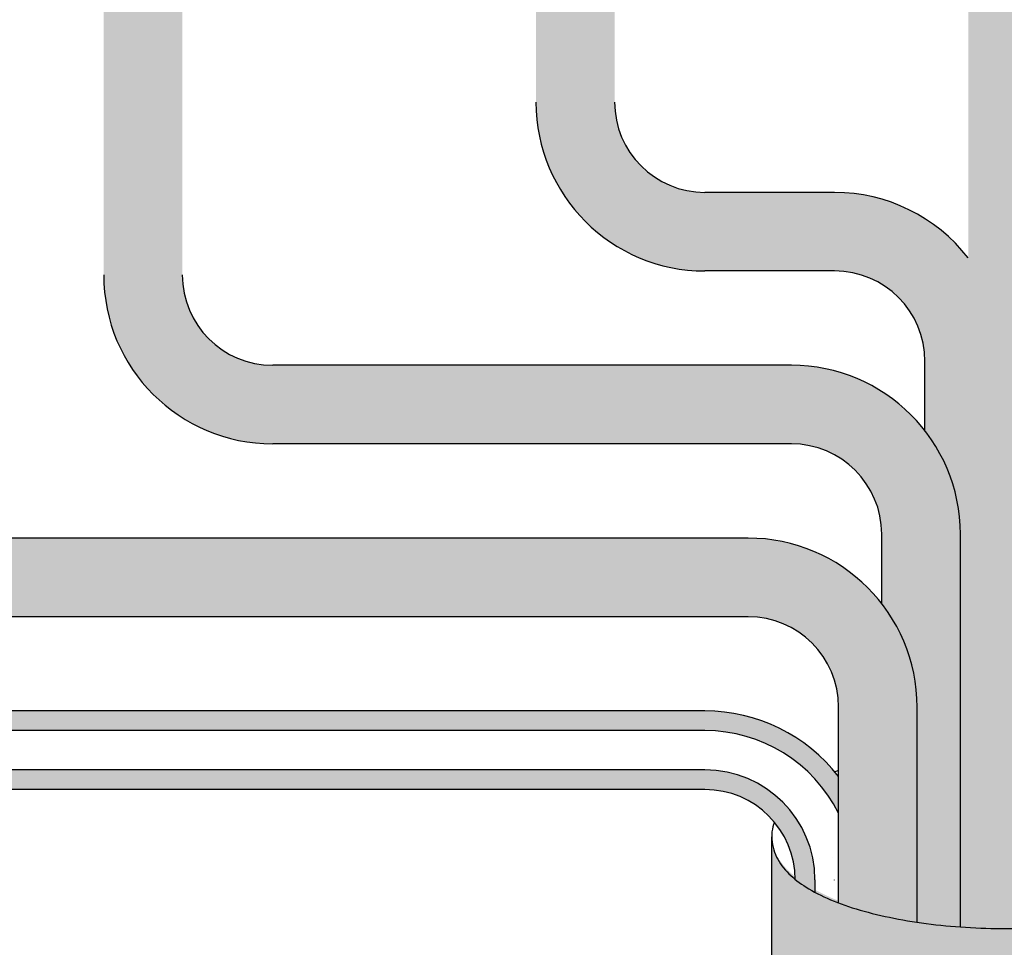
# Model space of a CAD drawing. Units: millimetres. Extents: x -371 to 1046, y 18 to 1457.
# Drawn here: x 371 to 382, y 262 to 272 of the extents above; entities that cross this region are included whole.
import ezdxf

# ---------------------------------------------------------------- set-up
doc = ezdxf.new("R2010")
doc.units = ezdxf.units.MM
doc.layers.add('025', color=7, linetype='Continuous')

msp = doc.modelspace()

# ---------------------------------------------------------------- hatches: boundary and pattern name
h = msp.add_hatch(color=151)
edge = h.paths.add_edge_path()
edge.add_arc((711.3569420421773, 481.42360921505), 7.366302000000017, 8.842667579522623e-13, 90)
edge.add_line((711.3569420421773, 488.78991121505), (685.2318995142875, 488.7899112150499))
edge.add_ellipse((684.9610265421777, 472.21573171505), major_axis=(0, 16.57417949999996), ratio=0.1851851851851764, start_angle=344.87458619832694, end_angle=360, ccw=False)
edge.add_line((685.8542120437885, 488.11573171505), (685.827515644323, 488.1157317150499))
edge.add_ellipse((684.9610265421777, 472.21573171505), major_axis=(0, 16.57417949999996), ratio=0.1851851851851764, start_angle=321.1069277870032, end_angle=343.6019344968211, ccw=False)
edge.add_line((686.9144463268779, 485.0157317150503), (686.9124865332446, 485.0157317150502))
edge.add_ellipse((684.9610265421777, 472.21573171505), major_axis=(0, 16.57417949999996), ratio=0.1851851851851764, start_angle=318.430522134713, end_angle=320.5595788661547, ccw=False)
edge.add_ellipse((684.9610265421777, 472.21573171505), major_axis=(0, 16.57417949999996), ratio=0.1851851851851764, start_angle=303.71624362451496, end_angle=318.430522134713, ccw=False)
edge.add_ellipse((684.9610265421777, 472.21573171505), major_axis=(0, 16.57417949999996), ratio=0.1851851851851764, start_angle=288.2848271115616, end_angle=302.06941775955613, ccw=False)
edge.add_ellipse((684.9610265421777, 472.21573171505), major_axis=(0, 16.57417949999996), ratio=0.1851851851851764, start_angle=276.9307500170611, end_angle=288.2848271115616, ccw=False)
edge.add_ellipse((684.9610265421777, 472.21573171505), major_axis=(0, 16.57417949999996), ratio=0.1851851851851764, start_angle=275.53971517289506, end_angle=276.9307500170611, ccw=False)
edge.add_ellipse((684.9610265421777, 472.21573171505), major_axis=(0, 16.57417949999996), ratio=0.1851851851851764, start_angle=264.46028482710454, end_angle=275.53971517289506, ccw=False)
edge.add_ellipse((684.9610265421777, 472.21573171505), major_axis=(0, 16.57417949999996), ratio=0.1851851851851764, start_angle=263.0692499829387, end_angle=264.46028482710454, ccw=False)
edge.add_ellipse((684.9610265421777, 472.21573171505), major_axis=(0, 16.57417949999996), ratio=0.1851851851851764, start_angle=251.7151728884383, end_angle=263.0692499829387, ccw=False)
edge.add_ellipse((684.9610265421777, 472.21573171505), major_axis=(0, 16.57417949999996), ratio=0.1851851851851764, start_angle=237.9305822404437, end_angle=250.25254293849468, ccw=False)
edge.add_ellipse((684.9610265421777, 472.21573171505), major_axis=(0, 16.57417949999996), ratio=0.1851851851851764, start_angle=221.5694778652848, end_angle=236.2837563754852, ccw=False)
edge.add_ellipse((684.9610265421777, 472.21573171505), major_axis=(0, 16.57417949999996), ratio=0.1851851851851764, start_angle=219.4404211338477, end_angle=221.5694778652848, ccw=False)
edge.add_ellipse((684.9610265421777, 472.21573171505), major_axis=(0, 16.57417949999996), ratio=0.1851851851851764, start_angle=195.1254138016709, end_angle=219.4404211338477, ccw=False)
edge.add_ellipse((684.9610265421777, 472.21573171505), major_axis=(0, 16.57417949999996), ratio=0.1851851851851764, start_angle=180, end_angle=195.1254138016709, ccw=False)
edge.add_line((685.2318995142876, 455.6415522150501), (702.7629230421778, 455.6415522150501))
edge.add_arc((702.7629230421778, 451.9584012150501), 3.683150999999981, -9.094947017729282e-13, 90, ccw=False)
edge.add_line((706.4460740421778, 451.95840121505), (706.4460740421778, 180.6882501428254))
edge.add_arc((703.4460740421778, 180.6882501428254), 3, -90, 0, ccw=False)
edge.add_line((703.4460740421778, 177.6882501428254), (387.3868607421775, 177.6882501428254))
edge.add_arc((387.3868607421775, 180.6882501428254), 3, 180, 270, ccw=False)
edge.add_line((384.3868607421775, 180.6882501428254), (384.3868607421774, 222.6882501428254))
edge.add_line((384.3868607421774, 222.6882501428254), (379.3868607421774, 222.6882501428254))
edge.add_line((379.3868607421774, 222.6882501428254), (379.3868607421774, 180.6882501428254))
edge.add_arc((387.3868607421774, 180.6882501428254), 8.000000000000002, 180, 270.0000000000008)
edge.add_line((387.3868607421775, 172.6882501428254), (710.7232440421772, 172.6882501428254))
edge.add_arc((710.7232440421772, 180.6882501428254), 8, 270, 359.9999999999998)
edge.add_line((718.7232440421772, 180.6882501428254), (718.7232440421773, 481.4236092150501))
h = msp.add_hatch(color=250)
h.paths.add_polyline_path([(361.7061358644913, 290.4771404751007), (361.4788848188651, 290.4771404751007), (361.4788848188651, 289.1986842479326, -0.04471626647002682), (361.7061358644913, 288.7137684433457)])
h.paths.add_polyline_path([(362.3878890013695, 290.4771404751007), (362.1606379557433, 290.4771404751007), (362.1606379557433, 284.4387101428255), (362.3878890013694, 284.4387101428254)])
h.paths.add_polyline_path([(361.7061358644913, 286.6627318423052, -0.04471626647002899), (361.4788848188651, 286.1778160377182), (361.4788848188651, 284.4387101428255), (361.7061358644913, 284.4387101428255)])
h.paths.add_polyline_path([(362.3878890013695, 284.4387101428254), (362.1606379557434, 284.4387101428254), (362.1606379557433, 284.1887101428255), (362.3878890013695, 284.1887101428255)])
h.paths.add_polyline_path([(362.3878890013695, 284.1887101428255), (362.1606379557434, 284.1887101428255), (362.1606379557434, 265.445653389845, 0.4142135623731082), (363.4332438112496, 264.1730475343388), (378.4318128225725, 264.1730475343388, -0.2842662523514304), (379.97711993283, 263.2172552134715), (379.97711993283, 263.6424114870003, 0.2320209392350855), (378.4318128225725, 264.4002985799649), (363.4332438112496, 264.4002985799649, -0.4142135623731189), (362.3878890013695, 265.445653389845)])
h = msp.add_hatch(color=253)
h.paths.add_polyline_path([(367.3874120051437, 290.4771404751008), (366.4784078226394, 290.4771404751007), (366.4784078226394, 284.4387101428255), (367.3874120051437, 284.4387101428255)])
h.paths.add_polyline_path([(367.3874120051437, 284.4387101428255), (366.4784078226394, 284.4387101428255), (366.4784078226394, 284.1887101428255), (367.3874120051437, 284.1887101428255)])
edge = h.paths.add_edge_path()
edge.add_line((367.3874120051437, 284.1887101428255), (366.4784078226393, 284.1887101428255))
edge.add_line((366.4784078226394, 284.1887101428255), (366.4784078226394, 267.4454625913547))
edge.add_arc((368.4327668150239, 267.4454625913547), 1.954358992384485, 179.9999999999984, 270.0000000000017)
edge.add_line((368.4327668150239, 265.4911035989702), (378.9317651229498, 265.4911035989702))
edge.add_arc((378.9317651229499, 264.4457487890901), 1.045354809880067, 0, 90, ccw=False)
edge.add_line((379.97711993283, 264.4457487890901), (379.97711993283, 262.1796341862822))
edge.add_spline(control_points=[(379.9771199328907, 262.1796341862624), (380.0555882588656, 262.1499487651872), (380.1387768800692, 262.1224387570414), (380.426405803625, 262.0386362566173), (380.6491433873567, 261.9914211016613), (380.8861241153446, 261.9563034045619)], knot_values=[7.006458356368992, 7.006458356368992, 7.006458356368992, 7.006458356368992, 7.137551490959407, 7.137551490959407, 7.437143983708282, 7.437143983708282, 7.437143983708282, 7.437143983708282], degree=3, periodic=0)
edge.add_line((380.8861241153343, 261.9563034045638), (380.8861241153343, 264.4457487890901))
edge.add_arc((378.9317651229499, 264.4457487890901), 1.954358992384485, 0, 89.99999999999834)
edge.add_line((378.9317651229499, 266.4001077814746), (368.432766815024, 266.4001077814746))
edge.add_arc((368.4327668150239, 267.4454625913547), 1.045354809880067, 179.9999999999969, 270.0000000000031, ccw=False)
edge.add_line((367.3874120051437, 267.4454625913547), (367.3874120051437, 284.1887101428255))
h = msp.add_hatch(color=6)
h.paths.add_polyline_path([(372.386935008918, 290.4771404751007), (371.4779308264137, 290.4771404751007), (371.4779308264137, 284.4387101428254), (372.386935008918, 284.4387101428254)])
h.paths.add_polyline_path([(372.386935008918, 284.4387101428255), (371.4779308264138, 284.4387101428255), (371.4779308264137, 284.1887101428254), (372.386935008918, 284.1887101428254)])
edge = h.paths.add_edge_path()
edge.add_line((372.386935008918, 284.1887101428255), (371.4779308264137, 284.1887101428255))
edge.add_line((371.4779308264137, 284.1887101428254), (371.4779308264137, 269.4452717928644))
edge.add_arc((373.4322898187982, 269.4452717928644), 1.954358992384485, 180, 270)
edge.add_line((373.4322898187982, 267.4909128004799), (379.4317174233274, 267.4909128004799))
edge.add_arc((379.4317174233273, 266.4455579905998), 1.045354809880067, 0, 90.00000000000313, ccw=False)
edge.add_line((380.4770722332074, 266.4455579905998), (380.4770722332074, 265.6422206885101))
edge.add_arc((378.9317651229499, 264.4457487890901), 1.954358992384485, 7.958078640513122e-13, 37.74924187301508, ccw=False)
edge.add_line((380.8861241153343, 264.4457487890901), (380.8861241153343, 261.9563034045632))
edge.add_spline(control_points=[(380.8861241153446, 261.9563034045619), (380.9393541140814, 261.9484153581874), (380.9933027219407, 261.9411376646548), (381.1584147685567, 261.920999936483), (381.2714747286987, 261.9100891569954), (381.3860764157191, 261.9017937191888)], knot_values=[7.437143983708282, 7.437143983708282, 7.437143983708282, 7.437143983708282, 7.504437675250118, 7.504437675250118, 7.64074708389948, 7.64074708389948, 7.64074708389948, 7.64074708389948], degree=3, periodic=0)
edge.add_line((381.3860764157119, 261.9017937191894), (381.3860764157118, 266.4455579905998))
edge.add_arc((379.4317174233274, 266.4455579905998), 1.954358992384485, 0, 90.00000000000333)
edge.add_line((379.4317174233273, 268.3999169829843), (373.4322898187981, 268.3999169829843))
edge.add_arc((373.4322898187981, 269.4452717928644), 1.045354809880067, 180, 270.0000000000031, ccw=False)
edge.add_line((372.3869350089181, 269.4452717928644), (372.386935008918, 284.1887101428255))
h = msp.add_hatch(color=3)
h.paths.add_polyline_path([(382.3859810164667, 290.4771404751007), (381.4769768339623, 290.4771404751007), (381.4769768339623, 284.4387101428254), (382.3859810164666, 284.4387101428254)])
edge = h.paths.add_edge_path()
edge.add_line((382.3859810164666, 284.1887101428255), (381.4769768339622, 284.1887101428255))
edge.add_line((381.4769768339623, 284.1887101428255), (381.4769768339624, 261.8957814791193))
edge.add_spline(control_points=[(381.4769768339747, 261.8957814791189), (381.6416978044671, 261.8859078788429), (381.8090372916859, 261.8813916096517), (382.1135046664022, 261.8831584987349), (382.2506253406969, 261.8876800485398), (382.385981016455, 261.895819546121)], knot_values=[7.676666402097606, 7.676666402097606, 7.676666402097606, 7.676666402097606, 7.871323859540829, 7.871323859540829, 8.031324820522254, 8.031324820522254, 8.031324820522254, 8.031324820522254], degree=3, periodic=0)
edge.add_line((382.3859810164666, 261.8958195461214), (382.3859810164667, 284.1887101428255))
h.paths.add_polyline_path([(382.3859810164666, 284.4387101428254), (381.4769768339623, 284.4387101428255), (381.4769768339623, 284.1887101428255), (382.3859810164666, 284.1887101428255)])
h.paths.add_polyline_path([(373.1482001761395, 289.2251327188528), (390.859181308215, 289.2251327188528), (390.859181308215, 285.0549063037585), (373.1482001761395, 285.0549063037585)], flags=9)
h = msp.add_hatch(color=5)
h.paths.add_polyline_path([(377.3864580126925, 290.4771404751007), (376.4774538301879, 290.4771404751007), (376.4774538301879, 284.4387101428255), (377.3864580126925, 284.4387101428255)])
h.paths.add_polyline_path([(377.3864580126925, 284.4387101428255), (376.4774538301879, 284.4387101428254), (376.4774538301879, 284.1887101428255), (377.3864580126925, 284.1887101428254)])
edge = h.paths.add_edge_path()
edge.add_line((377.3864580126925, 284.1887101428254), (376.477453830188, 284.1887101428254))
edge.add_line((376.4774538301879, 284.1887101428254), (376.4774538301879, 271.4450809943741))
edge.add_arc((378.4318128225726, 271.4450809943742), 1.954358992384485, 180, 269.9999999999984)
edge.add_line((378.4318128225725, 269.4907220019896), (379.9316697237047, 269.4907220019896))
edge.add_arc((379.9316697237047, 268.4453671921095), 1.045354809880067, 0, 90, ccw=False)
edge.add_line((380.9770245335847, 268.4453671921095), (380.9770245335847, 267.6420298900197))
edge.add_arc((379.4317174233274, 266.4455579905996), 1.954358992384485, 5.9117155615240335e-12, 37.749241873019116, ccw=False)
edge.add_line((381.3860764157119, 266.4455579905998), (381.3860764157119, 261.9017937191892))
edge.add_spline(control_points=[(381.3860764157191, 261.9017937191888), (381.4162754643608, 261.8996077624516), (381.4465815692325, 261.897603412862), (381.4769768339747, 261.8957814791189)], knot_values=[7.64074708389948, 7.64074708389948, 7.64074708389948, 7.64074708389948, 7.676666402097606, 7.676666402097606, 7.676666402097606, 7.676666402097606], degree=3, periodic=0)
edge.add_line((381.4769768339623, 261.8957814791196), (381.4769768339623, 269.6418390915295))
edge.add_arc((379.9316697237046, 268.4453671921095), 1.954358992384504, 37.74924187301207, 89.99999999999834)
edge.add_line((379.9316697237047, 270.3997261844941), (378.4318128225725, 270.3997261844941))
edge.add_arc((378.4318128225723, 271.4450809943742), 1.045354809880067, 180, 270.0000000000031, ccw=False)
edge.add_line((377.3864580126923, 271.4450809943742), (377.3864580126923, 284.1887101428255))
h.paths.add_polyline_path([(373.1482001761395, 289.2251327188528), (390.859181308215, 289.2251327188528), (390.859181308215, 285.0549063037585), (373.1482001761395, 285.0549063037585)], flags=9)
h = msp.add_hatch(color=151)
edge = h.paths.add_edge_path()
edge.add_ellipse((381.9314789252142, 262.9458918879578), major_axis=(-2.727012547513084, 0), ratio=0.3900455684050196, start_angle=524.9469727755977, end_angle=540, ccw=False)
edge.add_ellipse((381.9314789252142, 262.9458918879578), major_axis=(-2.727012547513084, 0), ratio=0.3900455684050196, start_angle=511.9274645081187, end_angle=524.9469727755977, ccw=False)
edge.add_ellipse((381.9314789252142, 262.9458918879578), major_axis=(-2.727012547513084, 0), ratio=0.3900455684050196, start_angle=492.8707286787573, end_angle=511.9274645081187, ccw=False)
edge.add_ellipse((381.9314789252142, 262.9458918879578), major_axis=(-2.727012547513084, 0), ratio=0.3900455684050196, start_angle=486.65628234535313, end_angle=492.8707286787573, ccw=False)
edge.add_ellipse((381.9314789252142, 262.9458918879578), major_axis=(-2.727012547513084, 0), ratio=0.3900455684050196, start_angle=485.10040993279, end_angle=486.65628234535313, ccw=False)
edge.add_ellipse((381.9314789252142, 262.9458918879578), major_axis=(-2.727012547513084, 0), ratio=0.3900455684050196, start_angle=461.9078609600282, end_angle=485.10040993279, ccw=False)
edge.add_ellipse((381.9314789252142, 262.9458918879578), major_axis=(-2.727012547513084, 0), ratio=0.3900455684050196, start_angle=460.62244178213837, end_angle=461.9078609600282, ccw=False)
edge.add_ellipse((381.9314789252142, 262.9458918879578), major_axis=(-2.727012547513084, 0), ratio=0.3900455684050196, start_angle=438.0921390399718, end_angle=460.62244178213837, ccw=False)
edge.add_ellipse((381.9314789252142, 262.9458918879578), major_axis=(-2.727012547513084, 0), ratio=0.3900455684050196, start_angle=414.89959006721, end_angle=438.0921390399718, ccw=False)
edge.add_ellipse((381.9314789252142, 262.9458918879578), major_axis=(-2.727012547513084, 0), ratio=0.3900455684050196, start_angle=413.34371765464687, end_angle=414.89959006721, ccw=False)
edge.add_ellipse((381.9314789252142, 262.9458918879578), major_axis=(-2.727012547513084, 0), ratio=0.3900455684050196, start_angle=375.05302722440234, end_angle=413.34371765464687, ccw=False)
edge.add_arc((378.2526866153389, 262.6857690345922), 1.045354809880095, 359.1238962835769, 359.1278930389204)
edge.add_ellipse((381.9314789252142, 262.9458918879578), major_axis=(-2.727012547513084, 0), ratio=0.3900455684050196, start_angle=360, end_angle=375.05302722440234, ccw=False)
edge.add_line((379.2044663777011, 262.9458918879574), (379.2044663777011, 260.1882501428254))
edge.add_line((379.2044663777011, 260.1882501428254), (384.6584914727271, 260.1882501428254))
edge.add_line((384.6584914727272, 260.1882501428254), (384.6584914727272, 262.9458918879582))
at = {"layer": '025'}
h = msp.add_hatch(color=7, dxfattribs=at)
edge = h.paths.add_edge_path()
edge.add_line((361.7061358644912, 285.3680856199809), (361.4788848188651, 285.3680856199809))
edge.add_line((361.4788848188651, 285.3680856199809), (361.4788848188651, 265.4456533898449))
edge.add_arc((363.4332438112495, 265.4456533898449), 1.954358992384494, 180.0000000000002, 270.0000000000007)
edge.add_line((363.4332438112496, 263.4912943974605), (378.4318128225725, 263.4912943974605))
edge.add_arc((378.4318128225725, 262.4459395875804), 1.04535480988008, 0.25785941414159197, 90.00000000000142, ccw=False)
edge.add_spline(control_points=[(379.4771570459216, 262.4506441866127), (379.5156650202885, 262.4193776815333), (379.557221995927, 262.3899549002531), (379.6343213275351, 262.3412954201618), (379.6686096145857, 262.3213824877882), (379.7044186780791, 262.3021732438366)], knot_values=[6.674201016950086, 6.674201016950086, 6.674201016950086, 6.674201016950086, 6.770665306668696, 6.770665306668696, 6.84174935611039, 6.84174935611039, 6.84174935611039, 6.84174935611039], degree=3, periodic=0)
edge.add_line((379.7044186780786, 262.3021732438369), (379.7044186780786, 262.4459395875804))
edge.add_arc((378.4318128225725, 262.4459395875804), 1.272605855506183, 1.453967854383345e-13, 90.00000000000117)
edge.add_line((378.4318128225725, 263.7185454430866), (363.4332438112496, 263.7185454430866))
edge.add_arc((363.4332438112495, 265.4456533898449), 1.727107946758391, 180.0000000000002, 270.00000000000085, ccw=False)
edge.add_line((361.7061358644913, 265.4456533898449), (361.7061358644913, 285.3680856199809))
h.paths.add_polyline_path([(361.7061358644913, 286.6385413524288, -0.04397982730115228), (361.4788848188651, 286.1634012659521), (361.4788848188651, 285.6180617701696), (361.7061358644913, 285.6180617701696)])

# ---------------------------------------------------------------- linework, layer by layer
at = {"layer": '025', "color": 250}
for p, q in [((379.9316697237047, 270.3997261844941), (378.4318128225725, 270.3997261844941)), ((379.9316697237047, 269.4907220019896), (378.4318128225725, 269.4907220019896)), ((380.9770245335847, 267.6420298900198), (380.9770245335847, 268.4453671921095)), ((379.4317174233273, 268.3999169829843), (373.4322898187982, 268.3999169829843)), ((379.4317174233273, 267.4909128004799), (373.4322898187982, 267.4909128004799)), ((378.9317651229499, 266.4001077814746), (368.4327668150239, 266.4001077814746)), ((380.4770722332074, 265.6422206885102), (380.4770722332074, 266.4455579905998)), ((381.3860764157119, 261.9017937191862), (381.3860764157119, 266.4455579905998)), ((378.9317651229499, 265.4911035989702), (368.4327668150239, 265.4911035989702)), ((379.97711993283, 262.1796341862853), (379.97711993283, 264.4457487890901)), ((380.8861241153343, 261.9563034045635), (380.8861241153343, 264.4457487890901)), ((378.4318128225725, 264.4002985799649), (363.4332438112496, 264.4002985799649)), ((378.4318128225725, 264.1730475343388), (363.4332438112496, 264.1730475343388)), ((378.4318128225725, 263.7185454430866), (363.4332438112496, 263.7185454430866)), ((378.4318128225725, 263.4912943974605), (363.4332438112496, 263.4912943974605))]:
    msp.add_line(p, q, dxfattribs=at)
at = {"layer": '025', "color": 18, "true_color": 0x000000}
msp.add_line((379.2044663777013, 260.1928446469151), (379.2044663777013, 262.9458918879578), dxfattribs=at)
at = {"layer": '025'}
msp.add_line((379.7044186780786, 262.4459395875804), (379.7044186780786, 262.3021732438364), dxfattribs=at)
at = {"layer": '025', "color": 3}
msp.add_line((379.9316697237047, 262.4440464523959), (379.9316697237047, 262.4459395875804), dxfattribs=at)
at = {"layer": '025', "color": 250}
for centre, radius, start, end in [((378.4318128225725, 271.4450809943742), 1.954358992384493, 180, 270), ((378.4318128225725, 271.4450809943742), 1.045354809880078, 180, 270), ((379.9316697237047, 268.4453671921095), 1.954358992384493, 37.74924187301532, 90), ((379.9316697237047, 268.4453671921095), 1.045354809880078, 0, 90), ((373.4322898187982, 269.4452717928644), 1.954358992384493, 180, 270), ((373.4322898187982, 269.4452717928644), 1.045354809880078, 180, 270), ((379.4317174233273, 266.4455579905998), 1.954358992384493, 0, 90), ((379.4317174233273, 266.4455579905998), 1.045354809880078, 0, 90), ((378.9317651229499, 264.4457487890901), 1.954358992384493, 0, 90), ((378.9317651229499, 264.4457487890901), 1.045354809880078, 0, 90), ((378.4318128225725, 262.4459395875804), 1.954358992384493, 37.74924187301532, 90), ((378.4318128225725, 262.4459395875804), 1.727107946758389, 26.52535201661802, 90), ((378.4318128225725, 262.4459395875804), 1.272605855506182, 0, 90), ((378.4318128225725, 262.4459395875804), 1.045354809880078, 0, 90)]:
    msp.add_arc(centre, radius, start, end, dxfattribs=at)
msp.add_open_spline([(379.9771199328307, 263.7120069503701), (379.9627640249523, 263.7065658474325), (379.9485689782421, 263.7010545852178), (379.9345383801659, 263.6954734885488)], degree=3, dxfattribs=at)
msp.add_open_spline([(379.2337107852198, 263.1165559727377), (379.2209499933396, 263.0797425851389), (379.2119689040239, 263.0414383463038), (379.2055183125527, 262.9835376347008), (379.2044663777013, 262.9647151696242), (379.2044663777013, 262.9458918879578), (379.2044663777013, 262.8638007767448), (379.2252664500023, 262.7826536710922), (379.2958824432909, 262.638527924699), (379.3447728631735, 262.5748447209505), (379.4601011458622, 262.4603164915201), (379.5268379578529, 262.4091310910828), (379.7704381461168, 262.2553884027377), (379.9813049405336, 262.1683191995107), (380.4713471966773, 262.0255422983888), (380.7503480243839, 261.9707693950932), (381.3454011321854, 261.8981943287774), (381.66118226953, 261.8805335754377), (382.3990757985558, 261.8848157288941), (382.819757333911, 261.9225793431668), (383.4963404636126, 262.0492050497559), (383.7680626201183, 262.1263887374758), (384.1515516747898, 262.2910953801373), (384.2873549039517, 262.3683231996351), (384.4745962477699, 262.5247084653793), (384.5397494247812, 262.5967965611492), (384.6258873692717, 262.7507490223462), (384.6517376330176, 262.8296162774921), (384.662064845853, 262.9809740685187), (384.6517048746958, 263.0514011517016), (384.6292858033485, 263.1166022916359)], degree=3, knots=[6.16765230654917, 6.16765230654917, 6.16765230654917, 6.16765230654917, 6.245926001831459, 6.245926001831459, 6.283185307179586, 6.283185307179586, 6.283185307179586, 6.445678640342623, 6.445678640342623, 6.60817197350566, 6.60817197350566, 6.770665306668696, 6.770665306668696, 7.137551490959407, 7.137551490959407, 7.504437675250118, 7.504437675250118, 7.871323859540829, 7.871323859540829, 8.363971975810106, 8.363971975810106, 8.762946295275105, 8.762946295275105, 9.043742427177598, 9.043742427177598, 9.239710602386875, 9.239710602386875, 9.401952315358109, 9.401952315358109, 9.540220701635864, 9.540220701635864, 9.540220701635864, 9.540220701635864], dxfattribs=at)

doc.saveas('drawing.dxf')
